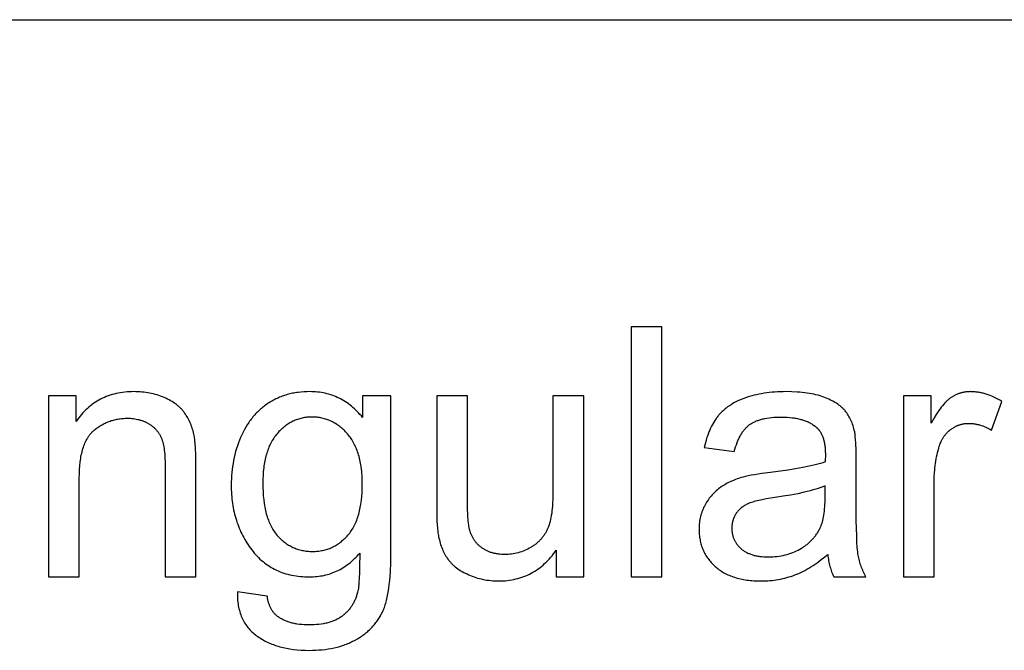
# Model space of a CAD drawing. Units: millimetres. Extents: x 0 to 48000, y 0 to 30000.
# Drawn here: x 31423 to 32996, y 25992 to 27000 of the extents above; entities that cross this region are included whole.
import ezdxf

# ---------------------------------------------------------------- set-up
doc = ezdxf.new("R2010")
doc.units = ezdxf.units.MM
doc.header["$MEASUREMENT"] = 0
doc.layers.add('- TAB', color=4, linetype='Continuous', true_color=0x00ffff)
doc.layers.add('- TITLES', color=7, linetype='Continuous', true_color=0x7fffbf)

msp = doc.modelspace()

# ---------------------------------------------------------------- linework, layer by layer
at = {"layer": '- TAB'}
msp.add_lwpolyline([(3000, 27000), (48000, 27000)], dxfattribs=at)
at = {"layer": '- TITLES'}
for points in [[(32449, 26508.8), (32400, 26508.8)], [(32400, 26508.8), (32400, 26109)], [(32449, 26109), (32449, 26508.8)], [(31513.5, 26398.6), (31469.4, 26398.6)], [(31469.4, 26398.6), (31469.4, 26109)], [(31704.7, 26287.1), (31704.5, 26302.9), (31704, 26316.1), (31703.6, 26321.7), (31703.1, 26326.7), (31702.9, 26329), (31702.6, 26331.1), (31702.3, 26333), (31701.9, 26334.8), (31701.4, 26337.4), (31700.7, 26340), (31700.1, 26342.5), (31699.4, 26344.9), (31698.6, 26347.4), (31697.7, 26349.7), (31696.9, 26352.1), (31695.9, 26354.4), (31695, 26356.6), (31693.9, 26358.8), (31692.8, 26361), (31691.7, 26363.1), (31690.5, 26365.1), (31689.3, 26367.2), (31688, 26369.1), (31686.7, 26371.1), (31686, 26372), (31685.3, 26373), (31684.5, 26373.9), (31683.8, 26374.8), (31683, 26375.7), (31682.2, 26376.6), (31681.4, 26377.5), (31680.5, 26378.3), (31679.7, 26379.2), (31678.8, 26380), (31677.9, 26380.9), (31676.9, 26381.7), (31676, 26382.5), (31675, 26383.3), (31674, 26384.1), (31673, 26384.9), (31670.9, 26386.4), (31668.7, 26387.9), (31666.5, 26389.3), (31664.1, 26390.7), (31661.7, 26392), (31659.1, 26393.3), (31656.5, 26394.5), (31653.8, 26395.7), (31651.1, 26396.9), (31648.3, 26397.9), (31645.4, 26398.9), (31642.6, 26399.9), (31639.7, 26400.7), (31636.8, 26401.5), (31633.8, 26402.2), (31630.8, 26402.8), (31627.8, 26403.4), (31624.7, 26403.8), (31621.6, 26404.2), (31618.5, 26404.6), (31615.4, 26404.8), (31612.2, 26405), (31608.9, 26405.1), (31605.7, 26405.2), (31602, 26405.1), (31598.3, 26405), (31594.6, 26404.7), (31591.1, 26404.4), (31587.6, 26404), (31584.1, 26403.5), (31580.7, 26402.9), (31577.3, 26402.2), (31574, 26401.4), (31570.8, 26400.5), (31567.6, 26399.5), (31564.5, 26398.4), (31561.4, 26397.3), (31558.4, 26396), (31555.4, 26394.7), (31552.5, 26393.2), (31549.7, 26391.7), (31546.9, 26390.1), (31544.1, 26388.3), (31541.4, 26386.5), (31538.8, 26384.6), (31536.2, 26382.6), (31533.7, 26380.5), (31531.3, 26378.3), (31528.8, 26376), (31526.5, 26373.7), (31524.2, 26371.2), (31521.9, 26368.6), (31519.8, 26366), (31517.6, 26363.2), (31515.6, 26360.4), (31513.5, 26357.4)], [(31513.5, 26357.4), (31513.5, 26398.6)], [(31971.1, 26363.7), (31969, 26366.3), (31966.8, 26368.7), (31964.7, 26371.1), (31962.5, 26373.4), (31960.2, 26375.6), (31958, 26377.8), (31955.6, 26379.9), (31953.3, 26381.8), (31950.9, 26383.7), (31948.5, 26385.6), (31946.1, 26387.3), (31943.6, 26389), (31941.1, 26390.5), (31938.5, 26392), (31935.9, 26393.5), (31933.3, 26394.8), (31930.6, 26396), (31927.9, 26397.2), (31925.2, 26398.3), (31922.4, 26399.3), (31919.7, 26400.3), (31916.8, 26401.1), (31913.9, 26401.9), (31911, 26402.6), (31908.1, 26403.2), (31905.1, 26403.7), (31902.1, 26404.1), (31899.1, 26404.5), (31896, 26404.8), (31892.9, 26405), (31889.7, 26405.1), (31886.5, 26405.2), (31881.8, 26405.1), (31877.1, 26404.9), (31872.5, 26404.5), (31867.9, 26404), (31865.7, 26403.6), (31863.5, 26403.3), (31861.3, 26402.9), (31859.1, 26402.5), (31856.9, 26402), (31854.8, 26401.5), (31852.7, 26401), (31850.6, 26400.4), (31848.5, 26399.8), (31846.4, 26399.1), (31844.4, 26398.4), (31842.4, 26397.7), (31840.4, 26396.9), (31838.4, 26396.1), (31836.4, 26395.3), (31834.5, 26394.4), (31832.5, 26393.5), (31830.6, 26392.6), (31828.7, 26391.6), (31826.9, 26390.5), (31825, 26389.5), (31823.2, 26388.4), (31821.4, 26387.2), (31819.6, 26386.1), (31817.8, 26384.9), (31816.1, 26383.6), (31814.4, 26382.3), (31812.7, 26381), (31811, 26379.7), (31809.4, 26378.3), (31807.8, 26377), (31806.2, 26375.5), (31804.6, 26374.1), (31803.1, 26372.6), (31801.6, 26371.1), (31800.1, 26369.5), (31798.7, 26367.9), (31797.2, 26366.3), (31795.8, 26364.7), (31794.5, 26363), (31793.1, 26361.3), (31791.8, 26359.5), (31790.5, 26357.8), (31789.3, 26356), (31788, 26354.1), (31786.8, 26352.3), (31784.4, 26348.5), (31782.2, 26344.5), (31780.1, 26340.5), (31778, 26336.3), (31776.1, 26331.9), (31774.3, 26327.5), (31772.6, 26323.1), (31771, 26318.6), (31769.5, 26314), (31768.2, 26309.4), (31767, 26304.8), (31765.9, 26300.1), (31764.9, 26295.3), (31764, 26290.5), (31763.2, 26285.6), (31762.6, 26280.7), (31762, 26275.8), (31761.6, 26270.8), (31761.3, 26265.7), (31761.2, 26260.6), (31761.1, 26255.5), (31761.2, 26248), (31761.4, 26244.3), (31761.6, 26240.7), (31761.9, 26237), (31762.3, 26233.5), (31762.7, 26229.9), (31763.2, 26226.4), (31763.7, 26222.9), (31764.3, 26219.5), (31765, 26216.1), (31765.7, 26212.7), (31766.5, 26209.3), (31767.4, 26206), (31768.3, 26202.7), (31769.3, 26199.5), (31770.3, 26196.3), (31771.5, 26193.1), (31772.6, 26190), (31773.9, 26186.8), (31775.2, 26183.8), (31776.6, 26180.7), (31778, 26177.7), (31779.5, 26174.7), (31781.1, 26171.8), (31782.7, 26168.9), (31784.4, 26166), (31786.2, 26163.2), (31788, 26160.3), (31789.9, 26157.6), (31791.8, 26154.8), (31793.8, 26152.1), (31795.9, 26149.5), (31798, 26146.9), (31800.2, 26144.4), (31802.4, 26142), (31804.7, 26139.7), (31807, 26137.5), (31809.4, 26135.3), (31811.9, 26133.3), (31814.4, 26131.3), (31816.9, 26129.4), (31819.5, 26127.6), (31822.2, 26125.9), (31824.9, 26124.2), (31827.6, 26122.7), (31830.4, 26121.2), (31833.3, 26119.8), (31836.2, 26118.5), (31839.2, 26117.3), (31842.2, 26116.1), (31845.3, 26115.1), (31848.4, 26114.1), (31851.6, 26113.2), (31854.8, 26112.4), (31858.1, 26111.7), (31861.4, 26111.1), (31864.8, 26110.6), (31868.3, 26110.1), (31871.8, 26109.7), (31875.3, 26109.4), (31878.9, 26109.2), (31882.6, 26109.1), (31886.3, 26109), (31889.2, 26109.1), (31892.2, 26109.2), (31895.1, 26109.4), (31898, 26109.6), (31900.9, 26110), (31903.7, 26110.4), (31906.5, 26110.8), (31909.3, 26111.4), (31912, 26112), (31914.7, 26112.7), (31917.4, 26113.5), (31920, 26114.4), (31922.6, 26115.3), (31925.2, 26116.3), (31927.8, 26117.4), (31930.3, 26118.5), (31932.8, 26119.7), (31935.2, 26121), (31937.7, 26122.4), (31940.1, 26123.8), (31942.4, 26125.4), (31944.8, 26127), (31947.1, 26128.6), (31949.4, 26130.4), (31951.6, 26132.2), (31953.8, 26134.1), (31956, 26136), (31958.1, 26138.1), (31960.3, 26140.2), (31962.3, 26142.3), (31964.4, 26144.6), (31966.4, 26146.9)], [(32016.3, 26398.6), (31971.1, 26398.6)], [(31971.1, 26398.6), (31971.1, 26363.7)], [(32016.3, 26148.3), (32016.3, 26398.6)], [(32138.5, 26398.6), (32089.4, 26398.6)], [(32089.4, 26398.6), (32089.4, 26219.2)], [(32138.5, 26238), (32138.5, 26398.6)], [(32324.2, 26398.6), (32275.1, 26398.6)], [(32275.1, 26398.6), (32275.1, 26243.5)], [(32324.2, 26109), (32324.2, 26398.6)], [(32757.2, 26341.1), (32756.6, 26343.6), (32756, 26346), (32755.3, 26348.4), (32754.6, 26350.7), (32753.8, 26353), (32753, 26355.2), (32752.1, 26357.4), (32751.2, 26359.5), (32750.2, 26361.6), (32749.1, 26363.6), (32748.1, 26365.5), (32746.9, 26367.4), (32745.7, 26369.3), (32744.5, 26371.1), (32743.2, 26372.8), (32741.9, 26374.5), (32741.2, 26375.3), (32740.5, 26376.1), (32739.7, 26376.9), (32739, 26377.7), (32738.2, 26378.5), (32737.4, 26379.3), (32736.5, 26380), (32735.7, 26380.8), (32734.8, 26381.6), (32733.9, 26382.3), (32732.9, 26383), (32732, 26383.8), (32730, 26385.2), (32727.9, 26386.6), (32725.7, 26387.9), (32723.5, 26389.2), (32721.1, 26390.5), (32718.6, 26391.8), (32716.1, 26393), (32713.4, 26394.2), (32710.7, 26395.3), (32707.8, 26396.4), (32704.9, 26397.5), (32701.8, 26398.5), (32698.6, 26399.4), (32695.3, 26400.2), (32692, 26401), (32688.5, 26401.7), (32684.9, 26402.4), (32681.1, 26403), (32677.3, 26403.5), (32673.4, 26403.9), (32669.4, 26404.3), (32665.2, 26404.6), (32656.6, 26405), (32647.5, 26405.2), (32642.9, 26405.1), (32638.3, 26405), (32633.9, 26404.8), (32629.4, 26404.5), (32625.1, 26404.2), (32620.8, 26403.7), (32616.6, 26403.2), (32612.4, 26402.6), (32608.4, 26401.9), (32604.4, 26401.2), (32600.4, 26400.3), (32596.6, 26399.4), (32592.8, 26398.4), (32589.1, 26397.3), (32585.4, 26396.2), (32581.8, 26394.9), (32578.3, 26393.6), (32575, 26392.2), (32571.7, 26390.8), (32568.5, 26389.3), (32565.4, 26387.7), (32562.4, 26386), (32559.6, 26384.3), (32556.8, 26382.5), (32555.5, 26381.6), (32554.2, 26380.7), (32552.9, 26379.7), (32551.6, 26378.7), (32550.4, 26377.7), (32549.2, 26376.7), (32548, 26375.7), (32546.8, 26374.7), (32545.7, 26373.6), (32544.6, 26372.6), (32543.5, 26371.5), (32542.4, 26370.4), (32541.4, 26369.2), (32540.4, 26368.1), (32539.4, 26366.9), (32538.5, 26365.8), (32537.5, 26364.6), (32536.6, 26363.3), (32535.7, 26362.1), (32534.9, 26360.8), (32533.2, 26358.2), (32531.5, 26355.5), (32529.9, 26352.7), (32528.4, 26349.9), (32527, 26346.9), (32525.6, 26343.8), (32524.3, 26340.7), (32523, 26337.4), (32521.9, 26334.1), (32520.7, 26330.7), (32519.7, 26327.1), (32518.7, 26323.5), (32517.8, 26319.8), (32516.9, 26316)], [(32879.3, 26398.6), (32835.1, 26398.6)], [(32835.1, 26398.6), (32835.1, 26109)], [(32992.5, 26389.3), (32989.3, 26391.3), (32986.1, 26393), (32982.9, 26394.7), (32979.7, 26396.3), (32976.5, 26397.7), (32973.4, 26399), (32970.2, 26400.1), (32967, 26401.2), (32965.5, 26401.7), (32963.9, 26402.1), (32962.3, 26402.5), (32960.7, 26402.9), (32959.2, 26403.3), (32957.6, 26403.6), (32956, 26403.9), (32954.5, 26404.2), (32952.9, 26404.4), (32951.4, 26404.6), (32949.8, 26404.8), (32948.2, 26404.9), (32946.7, 26405), (32945.1, 26405.1), (32943.6, 26405.1), (32942, 26405.2), (32941, 26405.1), (32939.9, 26405.1), (32938.8, 26405.1), (32937.8, 26405), (32936.7, 26404.9), (32935.7, 26404.8), (32934.6, 26404.7), (32933.6, 26404.5), (32932.6, 26404.4), (32931.6, 26404.2), (32930.6, 26404), (32929.5, 26403.8), (32928.5, 26403.5), (32927.5, 26403.3), (32926.5, 26403), (32925.6, 26402.7), (32924.6, 26402.4), (32923.6, 26402), (32922.6, 26401.7), (32921.7, 26401.3), (32920.7, 26400.9), (32919.8, 26400.5), (32918.8, 26400.1), (32917.9, 26399.6), (32916.9, 26399.2), (32916, 26398.7), (32915.1, 26398.2), (32914.2, 26397.6), (32913.2, 26397.1), (32912.3, 26396.5), (32911.4, 26395.9), (32910.5, 26395.3), (32909.6, 26394.7), (32908.7, 26394), (32907.8, 26393.3), (32906.9, 26392.6), (32906, 26391.8), (32905.1, 26390.9), (32904.1, 26390), (32903.2, 26389.1), (32902.3, 26388.2), (32901.3, 26387.1), (32899.4, 26385), (32897.5, 26382.7), (32895.6, 26380.3), (32893.6, 26377.6), (32891.6, 26374.9), (32889.6, 26371.9), (32887.6, 26368.8), (32883.5, 26362.1), (32879.3, 26354.7)], [(32879.3, 26354.7), (32879.3, 26398.6)], [(32975.6, 26343.8), (32992.5, 26389.3)], [(31518.4, 26267.2), (31518.5, 26274), (31518.8, 26280.5), (31519.2, 26286.8), (31519.9, 26292.8), (31520.2, 26295.6), (31520.7, 26298.5), (31521.1, 26301.2), (31521.6, 26303.9), (31522.2, 26306.5), (31522.8, 26309), (31523.4, 26311.5), (31524.1, 26313.9), (31524.9, 26316.2), (31525.6, 26318.5), (31526.5, 26320.6), (31527.3, 26322.8), (31528.2, 26324.8), (31529.2, 26326.8), (31530.2, 26328.7), (31531.2, 26330.5), (31531.8, 26331.4), (31532.3, 26332.3), (31532.9, 26333.2), (31533.5, 26334), (31534.1, 26334.8), (31534.6, 26335.6), (31535.3, 26336.4), (31535.9, 26337.2), (31536.5, 26337.9), (31537.1, 26338.7), (31537.8, 26339.4), (31538.4, 26340.1), (31539.1, 26340.8), (31539.8, 26341.4), (31540.5, 26342.1), (31541.2, 26342.7), (31542.6, 26343.9), (31544.1, 26345.1), (31545.5, 26346.3), (31547, 26347.4), (31548.5, 26348.4), (31550, 26349.5), (31551.6, 26350.5), (31553.1, 26351.4), (31554.7, 26352.3), (31556.3, 26353.2), (31557.9, 26354), (31559.5, 26354.8), (31561.1, 26355.6), (31562.8, 26356.3), (31564.4, 26357), (31566.1, 26357.6), (31567.8, 26358.2), (31569.5, 26358.8), (31571.3, 26359.3), (31573, 26359.8), (31574.8, 26360.3), (31576.6, 26360.7), (31578.4, 26361), (31580.2, 26361.4), (31582, 26361.7), (31583.9, 26361.9), (31585.7, 26362.1), (31587.6, 26362.3), (31589.5, 26362.4), (31591.4, 26362.5), (31593.4, 26362.6), (31595.3, 26362.6), (31597.8, 26362.6), (31600.2, 26362.5), (31602.5, 26362.3), (31604.8, 26362.1), (31607.1, 26361.7), (31609.3, 26361.4), (31611.5, 26360.9), (31613.7, 26360.4), (31614.8, 26360.1), (31615.8, 26359.8), (31616.9, 26359.5), (31617.9, 26359.2), (31618.9, 26358.8), (31619.9, 26358.4), (31620.9, 26358), (31621.9, 26357.6), (31622.9, 26357.2), (31623.9, 26356.8), (31624.9, 26356.3), (31625.8, 26355.8), (31626.8, 26355.3), (31627.7, 26354.8), (31628.6, 26354.3), (31629.5, 26353.8), (31630.5, 26353.2), (31631.3, 26352.6), (31632.2, 26352), (31633.1, 26351.4), (31633.9, 26350.8), (31634.7, 26350.2), (31635.5, 26349.6), (31636.3, 26348.9), (31637.1, 26348.3), (31637.8, 26347.6), (31638.5, 26347), (31639.2, 26346.3), (31639.9, 26345.6), (31640.6, 26344.9), (31641.3, 26344.1), (31641.9, 26343.4), (31642.5, 26342.6), (31643.2, 26341.9), (31643.7, 26341.1), (31644.3, 26340.3), (31644.9, 26339.5), (31645.4, 26338.7), (31645.9, 26337.9), (31646.4, 26337.1), (31646.9, 26336.2), (31647.4, 26335.4), (31647.9, 26334.5), (31648.3, 26333.7), (31648.7, 26332.8), (31649.1, 26331.9), (31649.5, 26331), (31649.9, 26330), (31650.2, 26329.1), (31650.6, 26328.1), (31650.9, 26327.1), (31651.2, 26326.1), (31651.8, 26323.9), (31652.4, 26321.7), (31652.9, 26319.3), (31653.4, 26316.8), (31653.8, 26314.1), (31654.2, 26311.4), (31654.5, 26308.5), (31654.8, 26305.5), (31655.2, 26299.2), (31655.5, 26292.4), (31655.6, 26285.2)], [(32564.9, 26309.4), (32565.9, 26313.2), (32567, 26316.9), (32568.2, 26320.3), (32569.4, 26323.7), (32570.7, 26326.9), (32571.4, 26328.4), (32572.1, 26329.9), (32572.8, 26331.4), (32573.5, 26332.8), (32574.2, 26334.2), (32575, 26335.6), (32575.8, 26336.9), (32576.5, 26338.2), (32577.3, 26339.4), (32578.2, 26340.7), (32579, 26341.8), (32579.9, 26343), (32580.7, 26344.1), (32581.6, 26345.2), (32582.5, 26346.2), (32583.4, 26347.2), (32584.4, 26348.1), (32585.3, 26349.1), (32586.3, 26350), (32587.3, 26350.8), (32588.3, 26351.6), (32589.3, 26352.4), (32590.4, 26353.1), (32591.5, 26353.9), (32592.6, 26354.6), (32593.7, 26355.2), (32594.9, 26355.9), (32596.2, 26356.5), (32597.4, 26357.1), (32598.7, 26357.7), (32600, 26358.3), (32601.4, 26358.8), (32602.8, 26359.3), (32604.3, 26359.8), (32605.7, 26360.2), (32607.2, 26360.7), (32608.8, 26361.1), (32610.4, 26361.5), (32612, 26361.9), (32613.6, 26362.2), (32617, 26362.8), (32620.6, 26363.3), (32624.3, 26363.8), (32628.1, 26364.1), (32632.1, 26364.3), (32636.2, 26364.5), (32640.5, 26364.5), (32645, 26364.5), (32649.4, 26364.3), (32653.7, 26363.9), (32657.9, 26363.5), (32659.9, 26363.2), (32661.8, 26362.9), (32663.8, 26362.6), (32665.7, 26362.2), (32667.6, 26361.8), (32669.4, 26361.3), (32671.2, 26360.9), (32673, 26360.4), (32674.7, 26359.8), (32676.4, 26359.3), (32678, 26358.7), (32679.7, 26358), (32681.3, 26357.4), (32682.8, 26356.7), (32684.3, 26355.9), (32685.8, 26355.2), (32687.2, 26354.4), (32688.7, 26353.5), (32690, 26352.7), (32691.4, 26351.8), (32692.7, 26350.9), (32693.9, 26349.9), (32695.2, 26348.9), (32696.4, 26347.9), (32696.8, 26347.5), (32697.2, 26347.1), (32697.6, 26346.7), (32698, 26346.3), (32698.4, 26345.9), (32698.8, 26345.4), (32699.2, 26345), (32699.6, 26344.5), (32700, 26344.1), (32700.4, 26343.6), (32700.7, 26343.1), (32701.1, 26342.7), (32701.8, 26341.7), (32702.4, 26340.6), (32703.1, 26339.6), (32703.7, 26338.5), (32704.3, 26337.4), (32704.8, 26336.2), (32705.4, 26335), (32705.9, 26333.8), (32706.3, 26332.5), (32706.8, 26331.2), (32707.2, 26329.9), (32707.6, 26328.5), (32708, 26327.1), (32708.3, 26325.6), (32708.6, 26324.2), (32708.9, 26322.6), (32709.2, 26321.1), (32709.4, 26319.5), (32709.6, 26317.9), (32709.8, 26316.3), (32709.9, 26314.6), (32710, 26312.8), (32710.2, 26309.3), (32710.3, 26305.6), (32710, 26292.8)], [(32884.2, 26260.6), (32884.3, 26268.3), (32884.7, 26275.9), (32885, 26279.6), (32885.4, 26283.3), (32885.8, 26286.9), (32886.3, 26290.5), (32886.8, 26294.1), (32887.4, 26297.6), (32888.1, 26301.1), (32888.8, 26304.5), (32889.6, 26307.9), (32890.5, 26311.3), (32891.4, 26314.6), (32892.4, 26317.9), (32893.1, 26320), (32893.9, 26322.1), (32894.7, 26324.1), (32895.1, 26325.1), (32895.6, 26326), (32896, 26327), (32896.5, 26327.9), (32897, 26328.8), (32897.5, 26329.7), (32898, 26330.6), (32898.6, 26331.5), (32899.1, 26332.4), (32899.7, 26333.2), (32900.3, 26334), (32900.9, 26334.9), (32901.5, 26335.7), (32902.1, 26336.4), (32902.7, 26337.2), (32903.4, 26338), (32904, 26338.7), (32904.7, 26339.4), (32905.4, 26340.2), (32906.1, 26340.9), (32906.8, 26341.5), (32907.6, 26342.2), (32908.3, 26342.9), (32909.1, 26343.5), (32909.9, 26344.1), (32910.7, 26344.8), (32911.5, 26345.4), (32912.3, 26345.9), (32913.1, 26346.5), (32913.9, 26347), (32914.8, 26347.5), (32915.6, 26348), (32916.4, 26348.5), (32917.3, 26349), (32918.1, 26349.4), (32919, 26349.9), (32919.9, 26350.3), (32920.7, 26350.7), (32921.6, 26351), (32922.5, 26351.4), (32923.4, 26351.7), (32924.3, 26352), (32925.2, 26352.3), (32926.1, 26352.6), (32927, 26352.8), (32928, 26353.1), (32928.9, 26353.3), (32929.8, 26353.5), (32930.8, 26353.7), (32931.7, 26353.8), (32932.7, 26354), (32933.7, 26354.1), (32934.6, 26354.2), (32935.6, 26354.3), (32936.6, 26354.3), (32937.6, 26354.4), (32938.6, 26354.4), (32939.6, 26354.4), (32940.7, 26354.4), (32941.8, 26354.4), (32942.9, 26354.3), (32944.1, 26354.3), (32945.2, 26354.2), (32946.3, 26354.1), (32947.4, 26353.9), (32948.6, 26353.8), (32949.7, 26353.6), (32950.8, 26353.4), (32951.9, 26353.2), (32953.1, 26352.9), (32954.2, 26352.7), (32955.3, 26352.4), (32957.6, 26351.8), (32959.8, 26351.1), (32962.1, 26350.3), (32964.3, 26349.4), (32966.6, 26348.5), (32968.8, 26347.4), (32971.1, 26346.3), (32973.3, 26345.1), (32975.6, 26343.8)], [(32759.6, 26295.8), (32759.5, 26310.9), (32759, 26323.5), (32758.7, 26328.8), (32758.2, 26333.5), (32758, 26335.7), (32757.7, 26337.6), (32757.5, 26339.4), (32757.2, 26341.1)], [(32516.9, 26316), (32564.9, 26309.4)], [(31704.7, 26109), (31704.7, 26287.1)], [(32710, 26292.8), (32706.4, 26291.6), (32702.5, 26290.4), (32698.4, 26289.2), (32694, 26288.1), (32684.5, 26285.8), (32674.1, 26283.7), (32662.6, 26281.6), (32650.2, 26279.6), (32622.5, 26275.9), (32608.8, 26274.1), (32597, 26272.3), (32591.7, 26271.4), (32587, 26270.4), (32582.7, 26269.5), (32578.8, 26268.5), (32576.4, 26267.8), (32574, 26267.1), (32571.6, 26266.3), (32569.3, 26265.5), (32566.9, 26264.6), (32564.7, 26263.7), (32562.4, 26262.8), (32560.2, 26261.8), (32558, 26260.8), (32555.8, 26259.7), (32553.7, 26258.6), (32551.6, 26257.5), (32549.5, 26256.3), (32547.5, 26255), (32545.5, 26253.8), (32543.5, 26252.5), (32541.6, 26251.1), (32539.7, 26249.7), (32537.9, 26248.2), (32536.1, 26246.7), (32534.3, 26245.1), (32532.6, 26243.5), (32531, 26241.8), (32529.3, 26240.1), (32527.8, 26238.3), (32526.3, 26236.4), (32524.8, 26234.6), (32523.4, 26232.6), (32522, 26230.6), (32520.7, 26228.5), (32519.4, 26226.4), (32518.2, 26224.2), (32517, 26222), (32515.9, 26219.8), (32514.9, 26217.5), (32513.9, 26215.2), (32513.1, 26212.9), (32512.3, 26210.5), (32511.5, 26208.1), (32510.9, 26205.7), (32510.3, 26203.3), (32509.8, 26200.8), (32509.4, 26198.3), (32509.1, 26195.8), (32508.8, 26193.2), (32508.6, 26190.6), (32508.5, 26188), (32508.5, 26185.4), (32508.5, 26183.1), (32508.6, 26180.9), (32508.7, 26178.7), (32508.9, 26176.5), (32509.1, 26174.4), (32509.4, 26172.2), (32509.7, 26170.1), (32510.1, 26168.1), (32510.5, 26166), (32511, 26164), (32511.5, 26162), (32512.1, 26160), (32512.7, 26158.1), (32513.4, 26156.1), (32514.1, 26154.2), (32514.9, 26152.4), (32515.7, 26150.5), (32516.6, 26148.7), (32517.5, 26146.9), (32518.5, 26145.1), (32519.5, 26143.4), (32520.6, 26141.6), (32521.7, 26139.9), (32522.9, 26138.3), (32524.1, 26136.6), (32525.4, 26135), (32526.7, 26133.4), (32528.1, 26131.8), (32529.5, 26130.3), (32531, 26128.8), (32532.5, 26127.3), (32534.1, 26125.8), (32535.7, 26124.4), (32537.4, 26123), (32539.1, 26121.6), (32540.9, 26120.3), (32542.7, 26119.1), (32544.5, 26117.9), (32546.4, 26116.7), (32548.3, 26115.6), (32550.3, 26114.5), (32552.3, 26113.5), (32554.3, 26112.5), (32556.4, 26111.6), (32558.6, 26110.7), (32560.8, 26109.9), (32563, 26109.1), (32565.3, 26108.3), (32567.6, 26107.6), (32569.9, 26107), (32572.3, 26106.3), (32574.8, 26105.8), (32577.3, 26105.2), (32579.8, 26104.8), (32582.4, 26104.3), (32585, 26103.9), (32587.6, 26103.6), (32590.3, 26103.3), (32593.1, 26103.1), (32595.9, 26102.9), (32601.6, 26102.6), (32607.5, 26102.5), (32611.1, 26102.5), (32614.6, 26102.6), (32618.2, 26102.8), (32621.7, 26103.1), (32625.2, 26103.4), (32628.6, 26103.8), (32632, 26104.3), (32635.4, 26104.9), (32638.8, 26105.5), (32642.2, 26106.2), (32645.5, 26107), (32648.7, 26107.9), (32652, 26108.8), (32655.2, 26109.8), (32658.4, 26110.9), (32661.6, 26112), (32664.7, 26113.3), (32667.9, 26114.6), (32671.1, 26116.1), (32674.3, 26117.7), (32677.5, 26119.3), (32680.8, 26121.1), (32684, 26123), (32687.3, 26125), (32690.6, 26127.1), (32693.9, 26129.3), (32697.2, 26131.6), (32700.6, 26134), (32703.9, 26136.5), (32707.3, 26139.2), (32714.1, 26144.8)], [(32759.6, 26230.4), (32759.6, 26295.8)], [(31655.6, 26285.2), (31655.6, 26109)], [(31518.4, 26109), (31518.4, 26267.2)], [(32884.2, 26109), (32884.2, 26260.6)], [(32275.1, 26243.5), (32275, 26234.5), (32274.6, 26226), (32274.3, 26222), (32274, 26218.1), (32273.5, 26214.4), (32273.1, 26210.8), (32272.5, 26207.3), (32271.9, 26204), (32271.3, 26200.8), (32270.6, 26197.7), (32269.8, 26194.8), (32268.9, 26192), (32268.5, 26190.7), (32268, 26189.4), (32267.5, 26188.1), (32267, 26186.9), (32266.5, 26185.7), (32266, 26184.5), (32265.4, 26183.3), (32264.9, 26182.1), (32264.2, 26181), (32263.6, 26179.9), (32263, 26178.7), (32262.3, 26177.6), (32261.6, 26176.6), (32260.9, 26175.5), (32260.2, 26174.4), (32259.4, 26173.4), (32258.6, 26172.4), (32257.8, 26171.4), (32257, 26170.4), (32256.2, 26169.4), (32255.3, 26168.5), (32254.4, 26167.5), (32253.5, 26166.6), (32252.6, 26165.7), (32251.6, 26164.8), (32250.6, 26163.9), (32249.6, 26163.1), (32248.6, 26162.2), (32247.6, 26161.4), (32246.5, 26160.6), (32245.4, 26159.8), (32244.3, 26159), (32243.2, 26158.3), (32242, 26157.5), (32240.8, 26156.8), (32239.6, 26156.1), (32237.2, 26154.7), (32234.8, 26153.4), (32232.3, 26152.2), (32229.8, 26151.1), (32227.3, 26150.1), (32224.7, 26149.2), (32222.2, 26148.3), (32219.6, 26147.6), (32217, 26146.9), (32214.4, 26146.3), (32211.7, 26145.9), (32209.1, 26145.5), (32206.4, 26145.2), (32203.7, 26144.9), (32200.9, 26144.8), (32198.2, 26144.8), (32195.5, 26144.8), (32192.8, 26144.9), (32190.2, 26145.1), (32188.9, 26145.3), (32187.6, 26145.4), (32186.3, 26145.6), (32185.1, 26145.8), (32183.8, 26146.1), (32182.6, 26146.3), (32181.4, 26146.6), (32180.2, 26146.9), (32179, 26147.2), (32177.9, 26147.5), (32176.7, 26147.9), (32175.6, 26148.2), (32174.5, 26148.6), (32173.4, 26149.1), (32172.3, 26149.5), (32171.2, 26150), (32170.1, 26150.5), (32169.1, 26151), (32168, 26151.5), (32167, 26152), (32166, 26152.6), (32165, 26153.2), (32164, 26153.8), (32163, 26154.5), (32162.1, 26155.1), (32161.1, 26155.8), (32160.2, 26156.5), (32159.3, 26157.2), (32158.4, 26157.9), (32157.5, 26158.7), (32156.7, 26159.5), (32155.8, 26160.2), (32155, 26161), (32154.3, 26161.8), (32153.5, 26162.7), (32152.7, 26163.5), (32152, 26164.4), (32151.3, 26165.2), (32150.6, 26166.1), (32150, 26167.1), (32149.3, 26168), (32148.7, 26168.9), (32148.1, 26169.9), (32147.5, 26170.9), (32147, 26171.8), (32146.4, 26172.9), (32145.9, 26173.9), (32145.4, 26174.9), (32144.9, 26176), (32144.4, 26177), (32144, 26178.1), (32143.6, 26179.2), (32143.2, 26180.4), (32142.8, 26181.5), (32142.4, 26182.6), (32142.1, 26183.8), (32141.8, 26185), (32141.5, 26186.2), (32141.1, 26188), (32140.8, 26189.9), (32140.5, 26192.1), (32140.2, 26194.4), (32139.6, 26199.7), (32139.2, 26205.8), (32138.7, 26220.4), (32138.5, 26238)], [(32710, 26254.4), (32706.5, 26253), (32702.9, 26251.7), (32699, 26250.4), (32695, 26249.1), (32690.7, 26247.9), (32686.2, 26246.6), (32676.6, 26244.3), (32666.1, 26242), (32654.9, 26239.8), (32642.8, 26237.8), (32629.8, 26235.8), (32615.8, 26233.6), (32609.6, 26232.4), (32604, 26231.2), (32598.9, 26229.9), (32596.6, 26229.3), (32594.4, 26228.7), (32592.3, 26228), (32590.4, 26227.4), (32588.6, 26226.7), (32587, 26226), (32585.5, 26225.3), (32584, 26224.6), (32582.5, 26223.8), (32581.1, 26223), (32580.4, 26222.5), (32579.7, 26222.1), (32579.1, 26221.7), (32578.4, 26221.2), (32577.8, 26220.7), (32577.1, 26220.3), (32576.5, 26219.8), (32575.9, 26219.3), (32575.3, 26218.8), (32574.7, 26218.3), (32574.1, 26217.8), (32573.6, 26217.2), (32573, 26216.7), (32572.5, 26216.1), (32571.9, 26215.6), (32571.4, 26215), (32570.9, 26214.4), (32570.4, 26213.8), (32569.9, 26213.2), (32569.4, 26212.6), (32569, 26212), (32568.5, 26211.4), (32568.1, 26210.7), (32567.7, 26210.1), (32567.2, 26209.4), (32566.8, 26208.7), (32566.4, 26208.1), (32566.1, 26207.4), (32565.7, 26206.7), (32565.3, 26206), (32565, 26205.4), (32564.7, 26204.7), (32564.4, 26204), (32564.1, 26203.3), (32563.8, 26202.6), (32563.5, 26201.9), (32563.2, 26201.1), (32563, 26200.4), (32562.8, 26199.7), (32562.5, 26199), (32562.3, 26198.3), (32562.1, 26197.5), (32562, 26196.8), (32561.8, 26196), (32561.6, 26195.3), (32561.5, 26194.5), (32561.4, 26193.8), (32561.3, 26193), (32561.2, 26192.2), (32561.1, 26191.5), (32561, 26190.7), (32560.9, 26189.9), (32560.9, 26188.3), (32560.8, 26186.7), (32560.9, 26185.5), (32560.9, 26184.3), (32561, 26183.1), (32561.1, 26181.9), (32561.2, 26180.8), (32561.4, 26179.6), (32561.5, 26178.5), (32561.8, 26177.3), (32562, 26176.2), (32562.3, 26175.1), (32562.6, 26174), (32562.9, 26172.9), (32563.3, 26171.9), (32563.7, 26170.8), (32564.1, 26169.8), (32564.6, 26168.7), (32565, 26167.7), (32565.5, 26166.7), (32566.1, 26165.7), (32566.6, 26164.8), (32567.2, 26163.8), (32567.9, 26162.8), (32568.5, 26161.9), (32569.2, 26161), (32569.9, 26160.1), (32570.6, 26159.2), (32571.4, 26158.3), (32572.2, 26157.4), (32573, 26156.5), (32573.9, 26155.7), (32574.8, 26154.9), (32575.7, 26154), (32576.6, 26153.2), (32577.6, 26152.4), (32578.6, 26151.7), (32579.6, 26151), (32580.7, 26150.3), (32581.8, 26149.6), (32582.9, 26148.9), (32584, 26148.3), (32585.1, 26147.7), (32586.3, 26147.1), (32587.5, 26146.6), (32588.8, 26146.1), (32590, 26145.6), (32591.3, 26145.1), (32592.7, 26144.6), (32594, 26144.2), (32595.4, 26143.8), (32596.8, 26143.4), (32598.2, 26143.1), (32599.7, 26142.8), (32601.1, 26142.5), (32602.6, 26142.2), (32604.2, 26142), (32605.7, 26141.8), (32607.3, 26141.6), (32608.9, 26141.4), (32612.2, 26141.1), (32615.7, 26141), (32619.2, 26140.9), (32622.7, 26141), (32626.2, 26141.1), (32629.6, 26141.4), (32633, 26141.7), (32636.3, 26142.1), (32639.6, 26142.7), (32642.8, 26143.3), (32646, 26144), (32649.1, 26144.9), (32652.2, 26145.8), (32655.2, 26146.8), (32658.2, 26147.9), (32661.1, 26149.1), (32664, 26150.4), (32666.8, 26151.8), (32669.6, 26153.3), (32672.3, 26154.9), (32673.7, 26155.8), (32675, 26156.6), (32676.2, 26157.4), (32677.5, 26158.3), (32678.7, 26159.2), (32679.9, 26160.1), (32681.1, 26161), (32682.3, 26162), (32683.4, 26163), (32684.5, 26163.9), (32685.6, 26164.9), (32686.7, 26165.9), (32687.8, 26167), (32688.8, 26168), (32689.8, 26169.1), (32690.8, 26170.2), (32691.7, 26171.3), (32692.7, 26172.4), (32693.6, 26173.6), (32694.5, 26174.7), (32695.3, 26175.9), (32696.2, 26177.1), (32697, 26178.3), (32697.8, 26179.5), (32698.6, 26180.8), (32699.3, 26182), (32700, 26183.3), (32700.7, 26184.6), (32701.4, 26186), (32702.1, 26187.3), (32702.6, 26188.3), (32703, 26189.4), (32703.5, 26190.5), (32703.9, 26191.7), (32704.4, 26192.9), (32704.8, 26194.1), (32705.2, 26195.3), (32705.5, 26196.6), (32706.2, 26199.2), (32706.9, 26202), (32707.5, 26204.9), (32708, 26207.9), (32708.5, 26211), (32708.9, 26214.3), (32709.2, 26217.6), (32709.5, 26221.1), (32709.7, 26224.8), (32709.9, 26228.5), (32710, 26236.4)], [(32710, 26236.4), (32710, 26254.4)], [(32775.2, 26109), (32774, 26111.1), (32772.9, 26113.2), (32771.9, 26115.3), (32770.9, 26117.4), (32770, 26119.6), (32769.1, 26121.7), (32768.2, 26123.9), (32767.4, 26126), (32766.7, 26128.2), (32766, 26130.4), (32765.3, 26132.6), (32764.7, 26134.8), (32764.1, 26137.1), (32763.6, 26139.3), (32763.2, 26141.5), (32762.7, 26143.8), (32762.4, 26146.3), (32762, 26149.1), (32761.7, 26152.4), (32761.4, 26156), (32760.8, 26164.5), (32760.4, 26174.5), (32759.8, 26199.3), (32759.6, 26230.4)], [(32089.4, 26219.2), (32089.6, 26204.6), (32089.8, 26198.1), (32090.1, 26192.1), (32090.6, 26186.6), (32091.1, 26181.7), (32091.4, 26179.4), (32091.7, 26177.3), (32092, 26175.3), (32092.4, 26173.4), (32093, 26170.7), (32093.6, 26168.1), (32094.3, 26165.5), (32095, 26163), (32095.7, 26160.6), (32096.6, 26158.2), (32097.4, 26155.8), (32098.4, 26153.5), (32099.3, 26151.3), (32100.4, 26149.1), (32101.4, 26146.9), (32102.5, 26144.8), (32103.7, 26142.8), (32104.9, 26140.8), (32106.2, 26138.9), (32107.5, 26137), (32108.2, 26136.1), (32108.9, 26135.1), (32109.7, 26134.2), (32110.4, 26133.3), (32111.2, 26132.5), (32112, 26131.6), (32112.8, 26130.7), (32113.6, 26129.9), (32114.5, 26129), (32115.4, 26128.2), (32116.3, 26127.4), (32117.2, 26126.5), (32119.1, 26124.9), (32121.2, 26123.4), (32123.3, 26121.9), (32125.5, 26120.4), (32127.8, 26118.9), (32130.1, 26117.5), (32132.6, 26116.2), (32135.1, 26114.8), (32137.8, 26113.6), (32140.5, 26112.3), (32143.3, 26111.1), (32146.1, 26110), (32149, 26109), (32151.8, 26108), (32154.7, 26107.1), (32157.7, 26106.3), (32160.6, 26105.6), (32163.6, 26104.9), (32166.6, 26104.4), (32169.6, 26103.9), (32172.7, 26103.5), (32175.8, 26103.1), (32178.9, 26102.8), (32182, 26102.6), (32185.2, 26102.5), (32188.4, 26102.5), (32192, 26102.5), (32195.5, 26102.7), (32199.1, 26102.9), (32202.5, 26103.3), (32205.9, 26103.7), (32209.3, 26104.2), (32212.6, 26104.8), (32215.9, 26105.6), (32219.1, 26106.4), (32222.3, 26107.3), (32225.4, 26108.3), (32228.5, 26109.4), (32231.6, 26110.6), (32234.5, 26111.9), (32237.5, 26113.3), (32240.4, 26114.8), (32243.2, 26116.3), (32246, 26118), (32248.8, 26119.8), (32251.5, 26121.7), (32254.2, 26123.6), (32256.8, 26125.7), (32259.3, 26127.8), (32261.8, 26130.1), (32264.3, 26132.4), (32266.7, 26134.9), (32269.1, 26137.4), (32271.4, 26140.1), (32273.7, 26142.8), (32275.9, 26145.6), (32278.1, 26148.6), (32280.3, 26151.6)], [(31770.9, 26085), (31770.9, 26082.1), (31770.9, 26079.3), (31771, 26076.5), (31771.2, 26073.7), (31771.4, 26071), (31771.7, 26068.3), (31772, 26065.7), (31772.4, 26063.1), (31772.9, 26060.5), (31773.5, 26058), (31774.1, 26055.6), (31774.7, 26053.2), (31775.5, 26050.8), (31776.3, 26048.5), (31777.2, 26046.3), (31778.1, 26044), (31779.1, 26041.9), (31780.1, 26039.7), (31781.3, 26037.7), (31782.4, 26035.6), (31783.7, 26033.6), (31785, 26031.7), (31786.4, 26029.8), (31787.8, 26028), (31789.4, 26026.2), (31790.9, 26024.4), (31792.6, 26022.7), (31794.3, 26021), (31796, 26019.4), (31797.9, 26017.8), (31799.8, 26016.3), (31801.7, 26014.8), (31803.7, 26013.4), (31805.8, 26012), (31807.9, 26010.7), (31810, 26009.4), (31812.2, 26008.1), (31814.4, 26006.9), (31816.6, 26005.7), (31818.9, 26004.6), (31821.3, 26003.6), (31823.6, 26002.5), (31826, 26001.6), (31828.5, 26000.6), (31830.9, 25999.7), (31833.5, 25998.9), (31836, 25998.1), (31838.6, 25997.3), (31841.2, 25996.6), (31843.9, 25996), (31846.6, 25995.4), (31849.4, 25994.8), (31852.2, 25994.3), (31855, 25993.8), (31860.8, 25993), (31866.7, 25992.3), (31872.8, 25991.9), (31879, 25991.6), (31885.4, 25991.5), (31890.8, 25991.6), (31896.1, 25991.8), (31901.3, 25992.1), (31906.4, 25992.5), (31911.4, 25993.1), (31916.2, 25993.8), (31921, 25994.6), (31925.6, 25995.6), (31930.2, 25996.7), (31934.6, 25997.9), (31938.9, 25999.3), (31941, 26000), (31943.1, 26000.7), (31945.2, 26001.5), (31947.2, 26002.3), (31949.3, 26003.2), (31951.2, 26004), (31953.2, 26005), (31955.1, 26005.9), (31957, 26006.9), (31958.9, 26007.9), (31962.6, 26010), (31966.1, 26012.2), (31967.9, 26013.3), (31969.6, 26014.4), (31971.2, 26015.6), (31972.9, 26016.8), (31974.4, 26018), (31976, 26019.3), (31977.6, 26020.5), (31979.1, 26021.8), (31980.5, 26023.1), (31982, 26024.5), (31983.4, 26025.8), (31984.8, 26027.2), (31986.1, 26028.6), (31987.4, 26030), (31988.7, 26031.5), (31990, 26033), (31991.2, 26034.5), (31992.4, 26036), (31993.5, 26037.5), (31994.7, 26039.1), (31995.8, 26040.7), (31996.8, 26042.3), (31997.9, 26043.9), (31998.9, 26045.6), (31999.8, 26047.3), (32000.8, 26049), (32001.7, 26050.7), (32002.6, 26052.5), (32003.4, 26054.3), (32004.2, 26056.1), (32005, 26058.1), (32005.8, 26060.1), (32006.5, 26062.2), (32007.2, 26064.4), (32007.9, 26066.7), (32008.6, 26069), (32009.2, 26071.4), (32009.8, 26073.9), (32010.9, 26079.2), (32012, 26084.7), (32012.9, 26090.5), (32013.7, 26096.7), (32014.4, 26103.1), (32015, 26109.9), (32015.5, 26117), (32016.1, 26132), (32016.3, 26148.3)], [(31966.4, 26146.9), (31966.3, 26125), (31966.1, 26115.6), (31965.7, 26107.2), (31965.2, 26099.8), (31964.9, 26096.5), (31964.5, 26093.5), (31964.2, 26090.7), (31963.8, 26088.2), (31963.3, 26086), (31963.1, 26084.9), (31962.9, 26084), (31962.5, 26082.4), (31962, 26080.9), (31961.5, 26079.4), (31961.1, 26078), (31960.5, 26076.5), (31960, 26075.1), (31959.4, 26073.7), (31958.9, 26072.4), (31958.3, 26071), (31957.6, 26069.7), (31957, 26068.4), (31956.3, 26067.1), (31955.6, 26065.8), (31954.9, 26064.6), (31954.1, 26063.3), (31953.3, 26062.1), (31952.5, 26061), (31951.7, 26059.8), (31950.9, 26058.7), (31950, 26057.5), (31949.1, 26056.4), (31948.2, 26055.4), (31947.3, 26054.3), (31946.3, 26053.3), (31945.3, 26052.3), (31944.3, 26051.3), (31943.3, 26050.3), (31942.2, 26049.4), (31941.2, 26048.4), (31940.1, 26047.5), (31938.9, 26046.6), (31937.8, 26045.8), (31936.6, 26044.9), (31935.4, 26044.1), (31934.2, 26043.3), (31932.9, 26042.6), (31931.6, 26041.9), (31930.3, 26041.1), (31928.9, 26040.5), (31927.6, 26039.8), (31926.1, 26039.2), (31924.7, 26038.6), (31923.2, 26038), (31921.7, 26037.5), (31920.2, 26037), (31918.6, 26036.5), (31917, 26036), (31915.4, 26035.6), (31913.7, 26035.1), (31912, 26034.8), (31910.3, 26034.4), (31908.5, 26034.1), (31905, 26033.5), (31901.2, 26033), (31897.4, 26032.6), (31893.4, 26032.4), (31889.4, 26032.2), (31885.2, 26032.1), (31881.3, 26032.2), (31877.5, 26032.4), (31873.8, 26032.6), (31870.2, 26033), (31866.7, 26033.5), (31865, 26033.8), (31863.3, 26034.1), (31861.7, 26034.4), (31860.1, 26034.8), (31858.5, 26035.1), (31856.9, 26035.6), (31855.3, 26036), (31853.8, 26036.5), (31852.3, 26037), (31850.9, 26037.5), (31849.4, 26038), (31848, 26038.6), (31846.6, 26039.2), (31845.2, 26039.8), (31843.9, 26040.5), (31842.6, 26041.1), (31841.3, 26041.9), (31840, 26042.6), (31838.8, 26043.3), (31837.6, 26044.1), (31836.4, 26044.9), (31835.3, 26045.8), (31834.4, 26046.4), (31833.6, 26047.1), (31832.8, 26047.8), (31832, 26048.5), (31831.3, 26049.2), (31830.5, 26050), (31829.8, 26050.8), (31829.1, 26051.6), (31828.4, 26052.4), (31827.8, 26053.3), (31827.2, 26054.1), (31826.5, 26055), (31826, 26056), (31825.4, 26056.9), (31824.8, 26057.9), (31824.3, 26058.9), (31823.8, 26059.9), (31823.3, 26060.9), (31822.8, 26062), (31822.4, 26063.1), (31822, 26064.2), (31821.6, 26065.3), (31821.2, 26066.5), (31820.8, 26067.7), (31820.5, 26068.9), (31820.1, 26070.1), (31819.8, 26071.3), (31819.6, 26072.6), (31819.3, 26073.9), (31819.1, 26075.2), (31818.8, 26076.6), (31818.6, 26078)], [(32280.3, 26151.6), (32280.3, 26109)], [(32714.1, 26144.8), (32714.4, 26142.2), (32714.7, 26139.7), (32715.1, 26137.3), (32715.5, 26134.9), (32716, 26132.5), (32716.5, 26130.1), (32717, 26127.9), (32717.6, 26125.6), (32718.3, 26123.4), (32718.9, 26121.2), (32719.7, 26119.1), (32720.4, 26117), (32721.2, 26114.9), (32722.1, 26112.9), (32723, 26111), (32723.9, 26109)], [(31469.4, 26109), (31518.4, 26109)], [(31655.6, 26109), (31704.7, 26109)], [(32280.3, 26109), (32324.2, 26109)], [(32400, 26109), (32449, 26109)], [(32723.9, 26109), (32775.2, 26109)], [(32835.1, 26109), (32884.2, 26109)], [(31818.6, 26078), (31770.9, 26085)]]:
    msp.add_lwpolyline(points, dxfattribs=at)
msp.add_lwpolyline([(31811.6, 26259), (31811.6, 26252), (31811.9, 26245.2), (31812.3, 26238.7), (31813, 26232.4), (31813.8, 26226.4), (31814.2, 26223.5), (31814.7, 26220.6), (31815.3, 26217.8), (31815.9, 26215), (31816.5, 26212.3), (31817.2, 26209.7), (31817.9, 26207.1), (31818.7, 26204.6), (31819.5, 26202.2), (31820.4, 26199.8), (31821.3, 26197.5), (31822.2, 26195.2), (31823.2, 26193), (31824.3, 26190.9), (31825.4, 26188.8), (31826.5, 26186.7), (31827.7, 26184.8), (31828.9, 26182.9), (31830.1, 26181), (31831.4, 26179.2), (31832.8, 26177.5), (31834.2, 26175.8), (31835.6, 26174.2), (31837.1, 26172.7), (31838.5, 26171.2), (31840, 26169.7), (31841.5, 26168.3), (31843.1, 26166.9), (31844.6, 26165.6), (31846.2, 26164.4), (31847.8, 26163.2), (31849.4, 26162), (31851.1, 26160.9), (31852.8, 26159.9), (31854.5, 26158.9), (31856.2, 26157.9), (31857.9, 26157.1), (31859.7, 26156.2), (31861.5, 26155.4), (31863.3, 26154.7), (31865.1, 26154), (31866.9, 26153.3), (31868.8, 26152.8), (31870.7, 26152.2), (31872.6, 26151.7), (31874.6, 26151.3), (31876.5, 26150.9), (31878.5, 26150.6), (31880.5, 26150.3), (31882.6, 26150.1), (31884.6, 26149.9), (31886.7, 26149.8), (31888.8, 26149.7), (31890.9, 26149.7), (31893, 26149.7), (31895.1, 26149.8), (31897.1, 26149.9), (31899.2, 26150.1), (31901.2, 26150.3), (31903.2, 26150.6), (31905.2, 26150.9), (31907.1, 26151.3), (31909.1, 26151.7), (31911, 26152.2), (31912.9, 26152.7), (31914.7, 26153.3), (31916.6, 26154), (31918.4, 26154.6), (31920.2, 26155.4), (31922, 26156.2), (31923.7, 26157), (31925.5, 26157.9), (31927.2, 26158.8), (31928.9, 26159.8), (31930.6, 26160.9), (31932.2, 26162), (31933.9, 26163.1), (31935.5, 26164.3), (31937.1, 26165.6), (31938.6, 26166.9), (31940.2, 26168.2), (31941.7, 26169.6), (31943.2, 26171), (31944.7, 26172.5), (31946.2, 26174.1), (31947.6, 26175.7), (31949, 26177.4), (31950.4, 26179.1), (31951.7, 26180.8), (31953, 26182.7), (31954.2, 26184.6), (31955.4, 26186.5), (31956.5, 26188.5), (31957.6, 26190.6), (31958.7, 26192.7), (31959.7, 26194.9), (31960.7, 26197.1), (31961.6, 26199.4), (31962.4, 26201.7), (31963.3, 26204.2), (31964.1, 26206.6), (31964.8, 26209.1), (31965.5, 26211.7), (31966.1, 26214.4), (31966.7, 26217.1), (31967.3, 26219.8), (31967.8, 26222.6), (31968.3, 26225.5), (31968.7, 26228.4), (31969.1, 26231.4), (31969.7, 26237.5), (31970.2, 26243.9), (31970.4, 26250.5), (31970.5, 26257.4), (31970.4, 26263.9), (31970.1, 26270.2), (31969.7, 26276.4), (31969, 26282.3), (31968.7, 26285.2), (31968.2, 26288), (31967.7, 26290.8), (31967.2, 26293.6), (31966.6, 26296.2), (31966, 26298.9), (31965.3, 26301.5), (31964.6, 26304), (31963.9, 26306.5), (31963.1, 26308.9), (31962.2, 26311.3), (31961.3, 26313.6), (31960.4, 26315.9), (31959.4, 26318.1), (31958.3, 26320.3), (31957.2, 26322.4), (31956.1, 26324.5), (31954.9, 26326.5), (31953.7, 26328.5), (31952.5, 26330.4), (31951.1, 26332.2), (31949.8, 26334.1), (31948.4, 26335.8), (31946.9, 26337.5), (31945.4, 26339.2), (31943.9, 26340.8), (31942.4, 26342.4), (31940.9, 26343.9), (31939.3, 26345.3), (31937.7, 26346.7), (31936.1, 26348), (31934.5, 26349.3), (31932.9, 26350.6), (31931.2, 26351.8), (31929.6, 26352.9), (31927.9, 26354), (31926.2, 26355), (31924.4, 26356), (31922.7, 26356.9), (31920.9, 26357.8), (31919.1, 26358.6), (31917.3, 26359.4), (31915.5, 26360.1), (31913.7, 26360.7), (31911.8, 26361.3), (31909.9, 26361.9), (31908, 26362.4), (31906.1, 26362.8), (31904.2, 26363.2), (31902.2, 26363.6), (31900.2, 26363.9), (31898.2, 26364.1), (31896.2, 26364.3), (31894.2, 26364.4), (31892.1, 26364.5), (31890.1, 26364.5), (31888, 26364.5), (31886, 26364.4), (31884, 26364.3), (31882.1, 26364.1), (31880.1, 26363.9), (31878.2, 26363.6), (31876.2, 26363.3), (31874.3, 26362.9), (31872.5, 26362.4), (31870.6, 26361.9), (31868.7, 26361.4), (31866.9, 26360.8), (31865.1, 26360.1), (31863.3, 26359.4), (31861.6, 26358.7), (31859.8, 26357.9), (31858.1, 26357), (31856.4, 26356.1), (31854.7, 26355.2), (31853, 26354.1), (31851.4, 26353.1), (31849.7, 26352), (31848.1, 26350.8), (31846.5, 26349.6), (31844.9, 26348.3), (31843.4, 26347), (31841.9, 26345.6), (31840.3, 26344.2), (31838.8, 26342.7), (31837.4, 26341.2), (31835.9, 26339.6), (31834.5, 26337.9), (31833, 26336.3), (31831.7, 26334.5), (31830.4, 26332.7), (31829.1, 26330.9), (31827.9, 26329), (31826.7, 26327.1), (31825.5, 26325.1), (31824.4, 26323), (31823.4, 26320.9), (31822.4, 26318.8), (31821.4, 26316.6), (31820.5, 26314.4), (31819.6, 26312.1), (31818.8, 26309.7), (31818, 26307.4), (31817.3, 26304.9), (31816.6, 26302.4), (31815.9, 26299.9), (31815.3, 26297.3), (31814.8, 26294.6), (31814.3, 26291.9), (31813.8, 26289.2), (31813.4, 26286.4), (31813, 26283.6), (31812.4, 26277.7), (31811.9, 26271.7), (31811.6, 26265.4)], close=True, dxfattribs=at)

doc.saveas('drawing.dxf')
